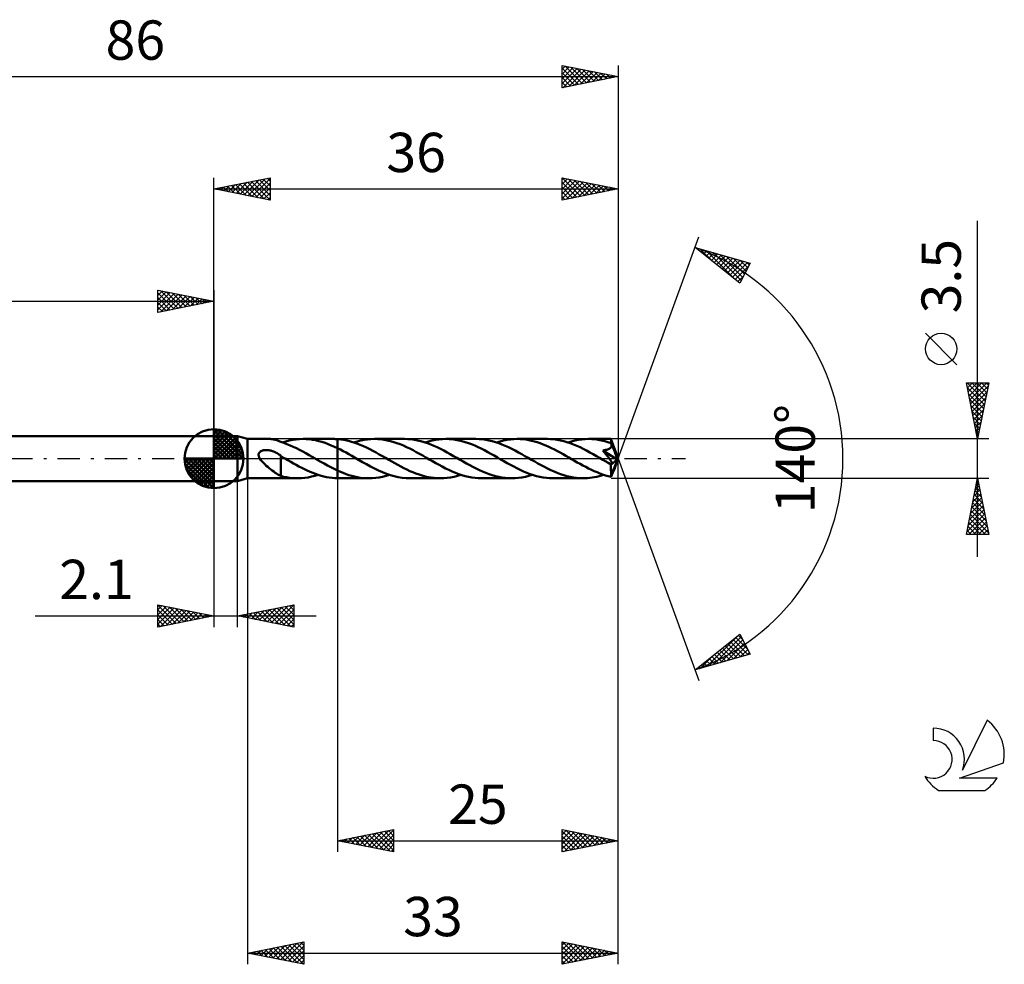
# Model space of a CAD drawing. Units: millimetres. Extents: x -17 to 120, y -45 to 39.
# Drawn here: x 33 to 120, y -45 to 39 of the extents above; entities that cross this region are included whole.
import ezdxf
from ezdxf.enums import TextEntityAlignment as Align

# ---------------------------------------------------------------- set-up
doc = ezdxf.new("R2010")
doc.units = ezdxf.units.MM
doc.header["$LTSCALE"] = 4.95
doc.linetypes.add('LONGDASH_DASH', pattern=[0.85, 0.4, -0.2, 0.05, -0.2])
for name, color, linetype in [('1', 4, 'CONTINUOUS'), ('2', 7, 'CONTINUOUS'), ('4', 2, 'LONGDASH_DASH'), ('CUT', 1, 'CONTINUOUS'), ('NOCUT', 7, 'CONTINUOUS'), ('SK1', 4, 'CONTINUOUS'), ('SK2', 7, 'CONTINUOUS'), ('SK4', 2, 'LONGDASH_DASH'), ('SK6', 5, 'CONTINUOUS')]:
    doc.layers.add(name, color=color, linetype=linetype)
doc.styles.get("Standard").update_dxf_attribs({"font": 'Monospac821 BT'})

msp = doc.modelspace()

# ---------------------------------------------------------------- linework, layer by layer
at = {"layer": '1', "color": 4, "linetype": 'CONTINUOUS', "lineweight": 50}
for p, q in [((50, 2), (52.1, 2)), ((50, -2), (50, 2)), ((53, 1.75), (52.1, 2)), ((52.1, -2), (52.1, 2)), ((53, 1.75), (54.948, 1.75)), ((53, -1.75), (53, 1.75)), ((55.021, 1.749), (54.948, 1.75)), ((55.095, 1.744), (55.021, 1.749)), ((55.169, 1.738), (55.095, 1.744)), ((55.242, 1.728), (55.169, 1.738)), ((55.315, 1.715), (55.242, 1.728)), ((55.388, 1.7), (55.315, 1.715)), ((55.461, 1.682), (55.388, 1.7)), ((55.532, 1.662), (55.461, 1.682)), ((55.602, 1.64), (55.532, 1.662)), ((55.67, 1.617), (55.602, 1.64)), ((55.738, 1.591), (55.67, 1.617)), ((55.805, 1.565), (55.738, 1.591)), ((55.872, 1.537), (55.805, 1.565)), ((55.939, 1.508), (55.872, 1.537)), ((55.939, 1.489), (55.939, 1.508)), ((56.218, 1.397), (55.939, 1.489)), ((56.096, 1.439), (56.4, 1.533)), ((56.497, 1.294), (56.218, 1.397)), ((56.4, 1.533), (56.705, 1.61)), ((56.778, 1.179), (56.497, 1.294)), ((56.705, 1.61), (57.014, 1.671)), ((57.06, 1.055), (56.778, 1.179)), ((57.014, 1.671), (57.322, 1.715)), ((57.341, 0.922), (57.06, 1.055)), ((57.322, 1.715), (57.629, 1.741)), ((57.621, 0.78), (57.341, 0.922)), ((57.629, 1.741), (57.937, 1.75)), ((57.93, 1.75), (60.614, 1.75)), ((58.216, 1.742), (57.937, 1.75)), ((58.494, 1.72), (58.216, 1.742)), ((58.772, 1.683), (58.494, 1.72)), ((59.051, 1.632), (58.772, 1.683)), ((59.33, 1.567), (59.051, 1.632)), ((59.608, 1.489), (59.33, 1.567)), ((59.887, 1.399), (59.608, 1.489)), ((60.166, 1.296), (59.887, 1.399)), ((60.444, 1.183), (60.166, 1.296)), ((60.722, 1.061), (60.444, 1.183)), ((60.671, 1.75), (60.605, 1.75)), ((60.736, 1.749), (60.671, 1.75)), ((60.999, 0.929), (60.722, 1.061)), ((60.802, 1.747), (60.736, 1.749)), ((60.868, 1.744), (60.802, 1.747)), ((60.933, 1.74), (60.868, 1.744)), ((60.999, 1.736), (60.933, 1.74)), ((60.999, 1.736), (60.999, 1.736)), ((60.999, 1.736), (61, 1.736)), ((60.999, 0.929), (60.999, 1.736)), ((60.999, 0.929), (60.999, 0.929)), ((61, 0.929), (60.999, 0.929)), ((60.999, 0.929), (60.999, 0.929)), ((61.288, 1.708), (61, 1.737)), ((61, -1.75), (61, 1.737)), ((61, 1.736), (61, 1.736)), ((61.253, 0.803), (61, 0.929)), ((61, 0.929), (61, 0.929)), ((61, 0.929), (61, 0.929)), ((61, 0.929), (61, 0.929)), ((61.577, 1.664), (61.288, 1.708)), ((61.864, 1.604), (61.577, 1.664)), ((62.153, 1.53), (61.864, 1.604)), ((62.442, 1.443), (62.153, 1.53)), ((62.73, 1.342), (62.442, 1.443)), ((62.451, 1.44), (62.758, 1.533)), ((63.017, 1.23), (62.73, 1.342)), ((62.758, 1.533), (63.065, 1.611)), ((63.304, 1.107), (63.017, 1.23)), ((63.065, 1.611), (63.372, 1.672)), ((63.586, 0.977), (63.304, 1.107)), ((63.372, 1.672), (63.677, 1.715)), ((63.866, 0.838), (63.586, 0.977)), ((63.677, 1.715), (63.982, 1.742)), ((63.982, 1.742), (64.289, 1.751)), ((64.576, 1.743), (64.289, 1.751)), ((66.971, 1.751), (64.289, 1.751)), ((64.861, 1.72), (64.576, 1.743)), ((65.148, 1.681), (64.861, 1.72)), ((65.435, 1.628), (65.148, 1.681)), ((65.721, 1.56), (65.435, 1.628)), ((66.007, 1.478), (65.721, 1.56)), ((66.294, 1.382), (66.007, 1.478)), ((66.581, 1.275), (66.294, 1.382)), ((66.868, 1.156), (66.581, 1.275)), ((67.154, 1.027), (66.868, 1.156)), ((67.262, 1.743), (66.971, 1.751)), ((67.441, 0.888), (67.154, 1.027)), ((67.555, 1.719), (67.262, 1.743)), ((67.729, 0.742), (67.441, 0.888)), ((67.846, 1.678), (67.555, 1.719)), ((68.137, 1.623), (67.846, 1.678)), ((68.428, 1.553), (68.137, 1.623)), ((68.719, 1.469), (68.428, 1.553)), ((69.007, 1.371), (68.719, 1.469)), ((68.809, 1.44), (69.116, 1.533)), ((69.296, 1.262), (69.007, 1.371)), ((69.116, 1.533), (69.423, 1.61)), ((69.587, 1.14), (69.296, 1.262)), ((69.423, 1.61), (69.73, 1.671)), ((69.879, 1.007), (69.587, 1.14)), ((69.73, 1.671), (70.036, 1.715)), ((70.17, 0.865), (69.879, 1.007)), ((70.036, 1.715), (70.34, 1.742)), ((70.34, 1.742), (70.647, 1.751)), ((70.934, 1.743), (70.647, 1.751)), ((73.328, 1.75), (70.647, 1.751)), ((71.221, 1.719), (70.934, 1.743)), ((71.508, 1.68), (71.221, 1.719)), ((71.796, 1.627), (71.508, 1.68)), ((72.082, 1.559), (71.796, 1.627)), ((72.366, 1.477), (72.082, 1.559)), ((72.652, 1.382), (72.366, 1.477)), ((72.94, 1.275), (72.652, 1.382)), ((73.225, 1.156), (72.94, 1.275)), ((73.51, 1.027), (73.225, 1.156)), ((73.616, 1.743), (73.328, 1.75)), ((73.798, 0.889), (73.51, 1.027)), ((73.905, 1.719), (73.616, 1.743)), ((74.086, 0.743), (73.798, 0.889)), ((74.195, 1.68), (73.905, 1.719)), ((74.484, 1.625), (74.195, 1.68)), ((74.773, 1.556), (74.484, 1.625)), ((75.064, 1.472), (74.773, 1.556)), ((75.355, 1.375), (75.064, 1.472)), ((75.167, 1.439), (75.473, 1.533)), ((75.645, 1.265), (75.355, 1.375)), ((75.473, 1.533), (75.781, 1.61)), ((75.937, 1.143), (75.645, 1.265)), ((75.781, 1.61), (76.088, 1.671)), ((76.229, 1.01), (75.937, 1.143)), ((76.088, 1.671), (76.393, 1.715)), ((76.521, 0.868), (76.229, 1.01)), ((76.393, 1.715), (76.698, 1.741)), ((76.698, 1.741), (77.005, 1.75)), ((77.261, 1.744), (77.005, 1.75)), ((79.686, 1.75), (77.005, 1.75)), ((77.516, 1.725), (77.261, 1.744)), ((77.772, 1.695), (77.516, 1.725)), ((78.028, 1.652), (77.772, 1.695)), ((78.284, 1.597), (78.028, 1.652)), ((78.537, 1.532), (78.284, 1.597)), ((78.791, 1.455), (78.537, 1.532)), ((79.046, 1.369), (78.791, 1.455)), ((79.302, 1.273), (79.046, 1.369)), ((79.557, 1.167), (79.302, 1.273)), ((79.812, 1.053), (79.557, 1.167)), ((79.977, 1.742), (79.686, 1.75)), ((80.068, 0.932), (79.812, 1.053)), ((80.268, 1.718), (79.977, 1.742)), ((80.323, 0.805), (80.068, 0.932)), ((80.557, 1.679), (80.268, 1.718)), ((80.846, 1.624), (80.557, 1.679)), ((81.138, 1.554), (80.846, 1.624)), ((81.431, 1.469), (81.138, 1.554)), ((81.722, 1.371), (81.431, 1.469)), ((81.524, 1.439), (81.829, 1.532)), ((82.014, 1.26), (81.722, 1.371)), ((81.829, 1.532), (82.134, 1.609)), ((82.306, 1.138), (82.014, 1.26)), ((82.134, 1.609), (82.441, 1.67)), ((82.594, 1.007), (82.306, 1.138)), ((82.441, 1.67), (82.747, 1.714)), ((82.882, 0.866), (82.594, 1.007)), ((82.747, 1.714), (83.054, 1.741)), ((83.054, 1.741), (83.363, 1.75)), ((83.648, 1.742), (83.363, 1.75)), ((85.347, 1.75), (83.363, 1.75)), ((83.933, 1.719), (83.648, 1.742)), ((84.22, 1.681), (83.933, 1.719)), ((84.506, 1.627), (84.22, 1.681)), ((84.792, 1.559), (84.506, 1.627)), ((85.077, 1.478), (84.792, 1.559)), ((85.363, 1.383), (85.077, 1.478)), ((85.177, 0.872), (85.223, 0.898)), ((85.223, 0.898), (85.264, 0.927)), ((85.264, 0.927), (85.298, 0.955)), ((85.298, 0.955), (85.325, 0.982)), ((85.325, 0.982), (85.346, 1.008)), ((85.346, 1.008), (85.362, 1.033)), ((85.348, 1.75), (85.347, 1.75)), ((85.347, 1.75), (85.347, 1.75)), ((85.348, 1.749), (85.348, 1.75)), ((85.349, 1.748), (85.348, 1.749)), ((85.348, 1.749), (85.348, 1.749)), ((85.348, 1.749), (85.348, 1.749)), ((85.35, 1.742), (85.349, 1.748)), ((86, 0), (85.349, 1.748)), ((85.352, 1.731), (85.35, 1.742)), ((85.353, 1.717), (85.352, 1.731)), ((85.355, 1.698), (85.353, 1.717)), ((85.357, 1.676), (85.355, 1.698)), ((85.358, 1.65), (85.357, 1.676)), ((85.36, 1.62), (85.358, 1.65)), ((85.361, 1.587), (85.36, 1.62)), ((85.363, 1.551), (85.361, 1.587)), ((85.362, 1.033), (85.376, 1.059)), ((86, 0), (85.363, 1.551)), ((85.363, 1.383), (85.363, 1.551)), ((85.365, 1.378), (85.363, 1.383)), ((85.368, 1.372), (85.365, 1.378)), ((85.37, 1.366), (85.368, 1.372)), ((85.372, 1.361), (85.37, 1.366)), ((85.375, 1.355), (85.372, 1.361)), ((85.377, 1.349), (85.375, 1.355)), ((85.376, 1.059), (85.386, 1.086)), ((85.379, 1.343), (85.377, 1.349)), ((85.388, 1.315), (85.379, 1.343)), ((85.527, 0.988), (85.379, 1.343)), ((85.386, 1.086), (85.395, 1.113)), ((85.395, 1.286), (85.388, 1.315)), ((85.4, 1.257), (85.395, 1.286)), ((85.395, 1.113), (85.4, 1.142)), ((85.403, 1.228), (85.4, 1.257)), ((85.4, 1.142), (85.404, 1.17)), ((85.404, 1.199), (85.403, 1.228)), ((85.404, 1.17), (85.404, 1.199)), ((85.62, 0.763), (85.527, 0.988)), ((53.972, 0.357), (53.978, 0.409)), ((53.973, 0.304), (53.972, 0.357)), ((53.981, 0.251), (53.973, 0.304)), ((53.978, 0.409), (53.992, 0.46)), ((53.995, 0.199), (53.981, 0.251)), ((53.992, 0.46), (54.014, 0.507)), ((54.013, 0.147), (53.995, 0.199)), ((54.036, 0.097), (54.013, 0.147)), ((54.014, 0.507), (54.043, 0.55)), ((54.061, 0.047), (54.036, 0.097)), ((54.043, 0.55), (54.078, 0.589)), ((54.089, 0), (54.061, 0.047)), ((54.078, 0.589), (54.118, 0.623)), ((54.174, -0.124), (54.089, 0)), ((54.118, 0.623), (54.162, 0.653)), ((54.162, 0.653), (54.209, 0.678)), ((54.209, 0.678), (54.259, 0.7)), ((54.259, 0.7), (54.31, 0.718)), ((54.31, 0.718), (54.364, 0.732)), ((54.364, 0.732), (54.42, 0.745)), ((54.42, 0.745), (54.481, 0.754)), ((54.481, 0.754), (54.544, 0.76)), ((54.544, 0.76), (54.609, 0.763)), ((54.609, 0.763), (54.678, 0.763)), ((54.749, 0.76), (54.678, 0.763)), ((54.822, 0.753), (54.749, 0.76)), ((54.897, 0.743), (54.822, 0.753)), ((54.975, 0.729), (54.897, 0.743)), ((55.054, 0.711), (54.975, 0.729)), ((55.135, 0.689), (55.054, 0.711)), ((55.217, 0.663), (55.135, 0.689)), ((55.299, 0.633), (55.217, 0.663)), ((55.381, 0.6), (55.299, 0.633)), ((55.462, 0.563), (55.381, 0.6)), ((55.542, 0.523), (55.462, 0.563)), ((55.623, 0.479), (55.542, 0.523)), ((55.702, 0.433), (55.623, 0.479)), ((55.782, 0.382), (55.702, 0.433)), ((55.862, 0.329), (55.782, 0.382)), ((55.941, 0.272), (55.862, 0.329)), ((55.941, -0.492), (55.941, 0.272)), ((55.979, 0.21), (55.941, 0.232)), ((56.016, 0.189), (55.979, 0.21)), ((56.054, 0.167), (56.016, 0.189)), ((56.091, 0.145), (56.054, 0.167)), ((56.129, 0.123), (56.091, 0.145)), ((56.166, 0.102), (56.129, 0.123)), ((56.195, 0.085), (56.166, 0.102)), ((56.224, 0.068), (56.195, 0.085)), ((56.254, 0.051), (56.224, 0.068)), ((56.283, 0.034), (56.254, 0.051)), ((56.312, 0.017), (56.283, 0.034)), ((56.341, 0), (56.312, 0.017)), ((56.584, -0.142), (56.341, 0)), ((57.902, 0.632), (57.621, 0.78)), ((58.183, 0.479), (57.902, 0.632)), ((58.463, 0.322), (58.183, 0.479)), ((58.743, 0.161), (58.463, 0.322)), ((59.024, 0), (58.743, 0.161)), ((59.054, -0.017), (59.024, 0)), ((61.506, 0.671), (61.253, 0.803)), ((61.758, 0.534), (61.506, 0.671)), ((62.01, 0.394), (61.758, 0.534)), ((62.264, 0.251), (62.01, 0.394)), ((62.519, 0.104), (62.264, 0.251)), ((62.874, -0.101), (62.519, 0.104)), ((64.148, 0.692), (63.866, 0.838)), ((64.432, 0.539), (64.148, 0.692)), ((64.713, 0.382), (64.432, 0.539)), ((64.995, 0.222), (64.713, 0.382)), ((65.279, 0.059), (64.995, 0.222)), ((65.563, -0.104), (65.279, 0.059)), ((68.016, 0.589), (67.729, 0.742)), ((68.302, 0.431), (68.016, 0.589)), ((68.59, 0.269), (68.302, 0.431)), ((68.877, 0.104), (68.59, 0.269)), ((69.168, -0.064), (68.877, 0.104)), ((70.461, 0.715), (70.17, 0.865)), ((70.754, 0.559), (70.461, 0.715)), ((71.046, 0.396), (70.754, 0.559)), ((71.338, 0.23), (71.046, 0.396)), ((71.63, 0.063), (71.338, 0.23)), ((71.919, -0.103), (71.63, 0.063)), ((74.373, 0.589), (74.086, 0.743)), ((74.661, 0.43), (74.373, 0.589)), ((74.949, 0.268), (74.661, 0.43)), ((75.236, 0.103), (74.949, 0.268)), ((75.525, -0.064), (75.236, 0.103)), ((76.814, 0.718), (76.521, 0.868)), ((77.107, 0.561), (76.814, 0.718)), ((77.399, 0.399), (77.107, 0.561)), ((77.69, 0.233), (77.399, 0.399)), ((77.983, 0.066), (77.69, 0.233)), ((78.277, -0.103), (77.983, 0.066)), ((80.577, 0.672), (80.323, 0.805)), ((80.832, 0.533), (80.577, 0.672)), ((81.087, 0.392), (80.832, 0.533)), ((81.341, 0.248), (81.087, 0.392)), ((81.594, 0.103), (81.341, 0.248)), ((81.845, -0.042), (81.594, 0.103)), ((83.173, 0.717), (82.882, 0.866)), ((83.465, 0.561), (83.173, 0.717)), ((83.757, 0.399), (83.465, 0.561)), ((84.049, 0.233), (83.757, 0.399)), ((84.342, 0.065), (84.049, 0.233)), ((84.634, -0.103), (84.342, 0.065)), ((84.628, 0.729), (84.69, 0.737)), ((84.661, 0.691), (84.628, 0.729)), ((85.912, -0.074), (84.628, 0.729)), ((84.692, 0.653), (84.661, 0.691)), ((84.69, 0.737), (84.751, 0.747)), ((84.724, 0.615), (84.692, 0.653)), ((84.755, 0.578), (84.724, 0.615)), ((84.751, 0.747), (84.81, 0.757)), ((84.785, 0.541), (84.755, 0.578)), ((84.816, 0.504), (84.785, 0.541)), ((84.81, 0.757), (84.867, 0.769)), ((84.846, 0.467), (84.816, 0.504)), ((84.876, 0.43), (84.846, 0.467)), ((84.867, 0.769), (84.922, 0.782)), ((84.906, 0.393), (84.876, 0.43)), ((84.936, 0.357), (84.906, 0.393)), ((84.922, 0.782), (84.976, 0.796)), ((84.965, 0.321), (84.936, 0.357)), ((84.993, 0.285), (84.965, 0.321)), ((84.976, 0.796), (85.027, 0.811)), ((85.021, 0.25), (84.993, 0.285)), ((85.049, 0.216), (85.021, 0.25)), ((85.027, 0.811), (85.078, 0.829)), ((85.076, 0.181), (85.049, 0.216)), ((85.102, 0.148), (85.076, 0.181)), ((85.078, 0.829), (85.129, 0.849)), ((85.127, 0.115), (85.102, 0.148)), ((85.152, 0.083), (85.127, 0.115)), ((85.129, 0.849), (85.177, 0.872)), ((85.175, 0.051), (85.152, 0.083)), ((85.198, 0.021), (85.175, 0.051)), ((85.22, -0.009), (85.198, 0.021)), ((85.363, -1.477), (86, 0)), ((85.684, 0.606), (85.62, 0.763)), ((85.731, 0.491), (85.684, 0.606)), ((85.766, 0.402), (85.731, 0.491)), ((85.793, 0.331), (85.766, 0.402)), ((85.815, 0.274), (85.793, 0.331)), ((85.805, 0.273), (85.815, 0.274)), ((85.839, 0.187), (85.805, 0.273)), ((86, 0), (85.805, 0.273)), ((86, 0), (85.815, 0.274)), ((85.815, -0.507), (86, 0)), ((85.862, 0.122), (85.839, 0.187)), ((85.879, 0.07), (85.862, 0.122)), ((85.892, 0.027), (85.879, 0.07)), ((85.901, -0.01), (85.892, 0.027)), ((54.278, -0.251), (54.174, -0.124)), ((54.397, -0.379), (54.278, -0.251)), ((54.525, -0.505), (54.397, -0.379)), ((54.656, -0.626), (54.525, -0.505)), ((54.788, -0.741), (54.656, -0.626)), ((54.92, -0.852), (54.788, -0.741)), ((55.053, -0.959), (54.92, -0.852)), ((55.94, -0.491), (55.939, -0.491)), ((55.939, -1.54), (55.939, -0.491)), ((55.94, -0.491), (55.94, -0.491)), ((55.94, -0.492), (55.94, -0.491)), ((55.941, -0.492), (55.94, -0.492)), ((55.941, -0.492), (55.941, -0.492)), ((55.941, -0.492), (55.941, -0.492)), ((56.83, -0.282), (56.584, -0.142)), ((57.077, -0.42), (56.83, -0.282)), ((57.323, -0.556), (57.077, -0.42)), ((57.569, -0.689), (57.323, -0.556)), ((57.815, -0.817), (57.569, -0.689)), ((58.062, -0.94), (57.815, -0.817)), ((59.083, -0.034), (59.054, -0.017)), ((59.112, -0.05), (59.083, -0.034)), ((59.142, -0.067), (59.112, -0.05)), ((59.171, -0.084), (59.142, -0.067)), ((59.2, -0.101), (59.171, -0.084)), ((59.501, -0.274), (59.2, -0.101)), ((59.802, -0.444), (59.501, -0.274)), ((60.103, -0.609), (59.802, -0.444)), ((60.402, -0.767), (60.103, -0.609)), ((60.7, -0.918), (60.402, -0.767)), ((63.23, -0.305), (62.874, -0.101)), ((63.584, -0.503), (63.23, -0.305)), ((63.938, -0.695), (63.584, -0.503)), ((64.293, -0.877), (63.938, -0.695)), ((65.832, -0.259), (65.563, -0.104)), ((66.1, -0.411), (65.832, -0.259)), ((66.371, -0.56), (66.1, -0.411)), ((66.641, -0.705), (66.371, -0.56)), ((66.91, -0.845), (66.641, -0.705)), ((67.178, -0.977), (66.91, -0.845)), ((69.459, -0.231), (69.168, -0.064)), ((69.751, -0.396), (69.459, -0.231)), ((70.042, -0.558), (69.751, -0.396)), ((70.332, -0.714), (70.042, -0.558)), ((70.624, -0.864), (70.332, -0.714)), ((70.916, -1.006), (70.624, -0.864)), ((72.203, -0.267), (71.919, -0.103)), ((72.488, -0.428), (72.203, -0.267)), ((72.775, -0.585), (72.488, -0.428)), ((73.062, -0.739), (72.775, -0.585)), ((73.348, -0.885), (73.062, -0.739)), ((75.815, -0.23), (75.525, -0.064)), ((76.107, -0.395), (75.815, -0.23)), ((76.397, -0.556), (76.107, -0.395)), ((76.687, -0.712), (76.397, -0.556)), ((76.979, -0.862), (76.687, -0.712)), ((77.271, -1.004), (76.979, -0.862)), ((78.563, -0.268), (78.277, -0.103)), ((78.851, -0.43), (78.563, -0.268)), ((79.139, -0.589), (78.851, -0.43)), ((79.425, -0.741), (79.139, -0.589)), ((79.711, -0.888), (79.425, -0.741)), ((82.097, -0.187), (81.845, -0.042)), ((82.349, -0.33), (82.097, -0.187)), ((82.6, -0.471), (82.349, -0.33)), ((82.85, -0.609), (82.6, -0.471)), ((83.102, -0.742), (82.85, -0.609)), ((83.354, -0.871), (83.102, -0.742)), ((83.605, -0.993), (83.354, -0.871)), ((84.703, -0.143), (84.634, -0.103)), ((84.773, -0.183), (84.703, -0.143)), ((84.842, -0.223), (84.773, -0.183)), ((84.912, -0.263), (84.842, -0.223)), ((84.981, -0.302), (84.912, -0.263)), ((85.051, -0.342), (84.981, -0.302)), ((85.119, -0.376), (85.051, -0.342)), ((85.188, -0.407), (85.119, -0.376)), ((85.255, -0.433), (85.188, -0.407)), ((85.242, -0.039), (85.22, -0.009)), ((85.263, -0.069), (85.242, -0.039)), ((85.308, -0.448), (85.255, -0.433)), ((85.284, -0.099), (85.263, -0.069)), ((85.304, -0.129), (85.284, -0.099)), ((85.324, -0.158), (85.304, -0.129)), ((85.345, -0.456), (85.308, -0.448)), ((85.342, -0.187), (85.324, -0.158)), ((85.341, -0.548), (85.912, -0.074)), ((85.343, -0.65), (85.341, -0.548)), ((85.36, -0.215), (85.342, -0.187)), ((85.345, -0.75), (85.343, -0.65)), ((85.37, -0.458), (85.345, -0.456)), ((85.346, -0.848), (85.345, -0.75)), ((85.348, -0.943), (85.346, -0.848)), ((85.376, -0.243), (85.36, -0.215)), ((85.37, -0.458), (85.391, -0.457)), ((85.39, -0.269), (85.376, -0.243)), ((85.403, -0.295), (85.39, -0.269)), ((85.391, -0.457), (85.41, -0.451)), ((85.415, -0.32), (85.403, -0.295)), ((85.41, -0.451), (85.424, -0.442)), ((85.425, -0.345), (85.415, -0.32)), ((85.424, -0.442), (85.433, -0.429)), ((85.432, -0.369), (85.425, -0.345)), ((85.437, -0.391), (85.432, -0.369)), ((85.433, -0.429), (85.437, -0.412)), ((85.437, -0.412), (85.437, -0.391)), ((85.62, -0.998), (85.684, -0.841)), ((85.684, -0.841), (85.731, -0.726)), ((85.731, -0.726), (85.766, -0.636)), ((85.766, -0.636), (85.793, -0.565)), ((85.793, -0.565), (85.815, -0.507)), ((85.907, -0.043), (85.901, -0.01)), ((85.912, -0.074), (85.907, -0.043)), ((52.1, -2), (53, -1.75)), ((53, -1.75), (57.435, -1.75)), ((55.185, -1.062), (55.053, -0.959)), ((55.317, -1.159), (55.185, -1.062)), ((55.448, -1.25), (55.317, -1.159)), ((55.575, -1.332), (55.448, -1.25)), ((55.698, -1.404), (55.575, -1.332)), ((55.819, -1.468), (55.698, -1.404)), ((55.939, -1.523), (55.819, -1.468)), ((56.199, -1.607), (55.939, -1.54)), ((56.458, -1.661), (56.199, -1.607)), ((56.719, -1.702), (56.458, -1.661)), ((56.982, -1.731), (56.719, -1.702)), ((57.244, -1.747), (56.982, -1.731)), ((57.504, -1.75), (57.244, -1.747)), ((57.504, -1.75), (57.799, -1.737)), ((57.799, -1.737), (58.094, -1.709)), ((58.308, -1.056), (58.062, -0.94)), ((58.094, -1.709), (58.388, -1.664)), ((58.554, -1.166), (58.308, -1.056)), ((58.388, -1.664), (58.682, -1.604)), ((58.8, -1.268), (58.554, -1.166)), ((58.682, -1.604), (58.977, -1.529)), ((59.046, -1.361), (58.8, -1.268)), ((58.977, -1.529), (59.273, -1.439)), ((59.291, -1.445), (59.046, -1.361)), ((59.535, -1.52), (59.291, -1.445)), ((59.778, -1.585), (59.535, -1.52)), ((60.022, -1.639), (59.778, -1.585)), ((60.268, -1.683), (60.022, -1.639)), ((60.512, -1.716), (60.268, -1.683)), ((60.755, -1.738), (60.512, -1.716)), ((60.999, -1.06), (60.7, -0.918)), ((60.999, -1.749), (60.755, -1.738)), ((61, -1.06), (60.999, -1.06)), ((60.999, -1.06), (60.999, -1.06)), ((60.999, -1.749), (60.999, -1.06)), ((61, -1.749), (60.999, -1.749)), ((60.999, -1.749), (60.999, -1.749)), ((60.999, -1.749), (60.999, -1.749)), ((61, -1.061), (61, -1.06)), ((61, -1.061), (61, -1.061)), ((61.254, -1.174), (61, -1.061)), ((61, -1.749), (61, -1.749)), ((61, -1.749), (61, -1.749)), ((61, -1.749), (61, -1.749)), ((61.016, -1.75), (61, -1.75)), ((61.031, -1.75), (61.016, -1.75)), ((61.047, -1.751), (61.031, -1.75)), ((61.063, -1.751), (61.047, -1.751)), ((61.078, -1.751), (61.063, -1.751)), ((61.094, -1.751), (61.078, -1.751)), ((61.109, -1.751), (61.094, -1.751)), ((61.109, -1.751), (63.792, -1.751)), ((61.508, -1.278), (61.254, -1.174)), ((61.761, -1.374), (61.508, -1.278)), ((62.016, -1.46), (61.761, -1.374)), ((62.27, -1.535), (62.016, -1.46)), ((62.525, -1.6), (62.27, -1.535)), ((62.778, -1.654), (62.525, -1.6)), ((63.031, -1.696), (62.778, -1.654)), ((63.285, -1.727), (63.031, -1.696)), ((63.539, -1.745), (63.285, -1.727)), ((63.792, -1.751), (63.539, -1.745)), ((63.792, -1.751), (64.097, -1.742)), ((64.097, -1.742), (64.403, -1.716)), ((64.647, -1.048), (64.293, -0.877)), ((64.403, -1.716), (64.71, -1.671)), ((65, -1.204), (64.647, -1.048)), ((64.71, -1.671), (65.016, -1.61)), ((65.354, -1.343), (65, -1.204)), ((65.016, -1.61), (65.323, -1.533)), ((65.323, -1.533), (65.63, -1.44)), ((65.707, -1.464), (65.354, -1.343)), ((66.059, -1.566), (65.707, -1.464)), ((66.412, -1.646), (66.059, -1.566)), ((66.764, -1.704), (66.412, -1.646)), ((67.116, -1.739), (66.764, -1.704)), ((67.468, -1.751), (67.116, -1.739)), ((67.448, -1.102), (67.178, -0.977)), ((67.718, -1.218), (67.448, -1.102)), ((67.468, -1.751), (70.149, -1.751)), ((67.988, -1.325), (67.718, -1.218)), ((68.257, -1.422), (67.988, -1.325)), ((68.528, -1.507), (68.257, -1.422)), ((68.798, -1.58), (68.528, -1.507)), ((69.068, -1.641), (68.798, -1.58)), ((69.338, -1.689), (69.068, -1.641)), ((69.609, -1.723), (69.338, -1.689)), ((69.879, -1.744), (69.609, -1.723)), ((70.149, -1.751), (69.879, -1.744)), ((70.149, -1.751), (70.455, -1.742)), ((70.455, -1.742), (70.762, -1.715)), ((70.762, -1.715), (71.068, -1.671)), ((71.206, -1.139), (70.916, -1.006)), ((71.068, -1.671), (71.374, -1.61)), ((71.497, -1.261), (71.206, -1.139)), ((71.374, -1.61), (71.681, -1.533)), ((71.789, -1.371), (71.497, -1.261)), ((71.681, -1.533), (71.988, -1.439)), ((72.08, -1.469), (71.789, -1.371)), ((72.371, -1.553), (72.08, -1.469)), ((72.662, -1.624), (72.371, -1.553)), ((72.954, -1.679), (72.662, -1.624)), ((73.244, -1.719), (72.954, -1.679)), ((73.534, -1.742), (73.244, -1.719)), ((73.636, -1.024), (73.348, -0.885)), ((73.826, -1.75), (73.534, -1.742)), ((73.924, -1.154), (73.636, -1.024)), ((73.826, -1.75), (76.507, -1.75)), ((74.211, -1.273), (73.924, -1.154)), ((74.497, -1.381), (74.211, -1.273)), ((74.785, -1.476), (74.497, -1.381)), ((75.073, -1.558), (74.785, -1.476)), ((75.359, -1.627), (75.073, -1.558)), ((75.645, -1.68), (75.359, -1.627)), ((75.933, -1.719), (75.645, -1.68)), ((76.22, -1.743), (75.933, -1.719)), ((76.507, -1.75), (76.22, -1.743)), ((76.507, -1.75), (76.813, -1.741)), ((76.813, -1.741), (77.12, -1.715)), ((77.12, -1.715), (77.426, -1.671)), ((77.563, -1.138), (77.271, -1.004)), ((77.426, -1.671), (77.731, -1.61)), ((77.855, -1.261), (77.563, -1.138)), ((77.731, -1.61), (78.039, -1.532)), ((78.148, -1.371), (77.855, -1.261)), ((78.039, -1.532), (78.346, -1.439)), ((78.438, -1.469), (78.148, -1.371)), ((78.727, -1.553), (78.438, -1.469)), ((79.019, -1.623), (78.727, -1.553)), ((79.311, -1.678), (79.019, -1.623)), ((79.6, -1.718), (79.311, -1.678)), ((79.89, -1.742), (79.6, -1.718)), ((79.998, -1.026), (79.711, -0.888)), ((80.184, -1.75), (79.89, -1.742)), ((80.285, -1.155), (79.998, -1.026)), ((80.184, -1.75), (82.864, -1.75)), ((80.571, -1.274), (80.285, -1.155)), ((80.858, -1.381), (80.571, -1.274)), ((81.145, -1.477), (80.858, -1.381)), ((81.432, -1.558), (81.145, -1.477)), ((81.718, -1.627), (81.432, -1.558)), ((82.004, -1.68), (81.718, -1.627)), ((82.291, -1.719), (82.004, -1.68)), ((82.578, -1.742), (82.291, -1.719)), ((82.864, -1.75), (82.578, -1.742)), ((82.864, -1.75), (83.068, -1.746)), ((83.068, -1.746), (83.272, -1.734)), ((83.272, -1.734), (83.477, -1.715)), ((83.477, -1.715), (83.68, -1.687)), ((83.856, -1.109), (83.605, -0.993)), ((83.68, -1.687), (83.884, -1.652)), ((84.107, -1.217), (83.856, -1.109)), ((83.884, -1.652), (84.089, -1.61)), ((84.089, -1.61), (84.295, -1.56)), ((84.359, -1.317), (84.107, -1.217)), ((84.295, -1.56), (84.499, -1.503)), ((84.61, -1.408), (84.359, -1.317)), ((84.499, -1.503), (84.703, -1.439)), ((84.861, -1.489), (84.61, -1.408)), ((85.112, -1.56), (84.861, -1.489)), ((85.363, -1.62), (85.112, -1.56)), ((85.35, -1.034), (85.348, -0.943)), ((85.353, -1.121), (85.35, -1.034)), ((85.355, -1.204), (85.353, -1.121)), ((85.357, -1.281), (85.355, -1.204)), ((85.359, -1.353), (85.357, -1.281)), ((85.361, -1.418), (85.359, -1.353)), ((85.363, -1.477), (85.361, -1.418)), ((85.363, -1.62), (85.363, -1.477)), ((85.363, -1.62), (85.365, -1.614)), ((85.365, -1.614), (85.368, -1.609)), ((85.368, -1.609), (85.37, -1.603)), ((85.37, -1.603), (85.372, -1.598)), ((85.372, -1.598), (85.375, -1.592)), ((85.375, -1.592), (85.377, -1.587)), ((85.377, -1.587), (85.379, -1.581)), ((85.379, -1.581), (85.527, -1.225)), ((85.527, -1.225), (85.62, -0.998)), ((50, -2), (52.1, -2))]:
    msp.add_line(p, q, dxfattribs=at)
msp.add_ellipse((86, 0), major_axis=(-2.473, 1.609), ratio=0.278612, start_param=1.362821, end_param=1.484858, dxfattribs=at)
at = {"layer": '2', "color": 7, "linetype": 'CONTINUOUS', "lineweight": 25}
for p, q in [((50, 2), (50, 25)), ((50, 24), (55, 25)), ((51.969, 23.606), (52.953, 24.591)), ((52.322, 23.536), (53.483, 24.697)), ((52.676, 23.465), (54.014, 24.803)), ((52.981, 24.596), (54.471, 23.106)), ((53.029, 23.394), (54.544, 24.909)), ((53.335, 24.667), (55, 23.001)), ((53.383, 23.323), (55, 24.94)), ((53.688, 24.738), (55, 23.426)), ((54.042, 24.808), (55, 23.85)), ((54.395, 24.879), (55, 24.274)), ((54.749, 24.95), (55, 24.698)), ((55, 25), (55, 23)), ((81, 23), (81, 25)), ((81, 25), (86, 24)), ((81, 24.836), (81.137, 24.973)), ((81, 24.412), (81.49, 24.902)), ((81, 23.987), (81.844, 24.831)), ((81, 23.563), (82.197, 24.761)), ((81, 23.139), (82.551, 24.69)), ((81, 24.579), (82.315, 23.263)), ((81.004, 24.999), (82.669, 23.334)), ((81.357, 23.071), (82.905, 24.619)), ((81.534, 24.893), (83.023, 23.405)), ((81.887, 23.177), (83.258, 24.548)), ((82.064, 24.787), (83.376, 23.475)), ((82.595, 24.681), (83.73, 23.546)), ((83.125, 24.575), (84.083, 23.617)), ((86, 25), (86, 0)), ((50, 24), (86, 24)), ((55, 23), (50, 24)), ((50.153, 24.031), (50.229, 23.954)), ((50.201, 23.96), (50.302, 24.06)), ((50.506, 24.101), (50.759, 23.848)), ((50.555, 23.889), (50.832, 24.166)), ((50.86, 24.172), (51.289, 23.742)), ((50.908, 23.818), (51.362, 24.272)), ((51.213, 24.243), (51.82, 23.636)), ((51.262, 23.748), (51.893, 24.379)), ((51.567, 24.313), (52.35, 23.53)), ((51.615, 23.677), (52.423, 24.485)), ((51.92, 24.384), (52.88, 23.424)), ((52.274, 24.455), (53.411, 23.318)), ((52.627, 24.525), (53.941, 23.212)), ((53.737, 23.253), (55, 24.516)), ((54.09, 23.182), (55, 24.092)), ((81, 24.154), (81.962, 23.192)), ((86, 24), (81, 23)), ((81, 23.73), (81.608, 23.122)), ((82.417, 23.283), (83.612, 24.478)), ((82.948, 23.39), (83.965, 24.407)), ((83.478, 23.496), (84.319, 24.336)), ((83.655, 24.469), (84.437, 23.687)), ((84.008, 23.602), (84.672, 24.266)), ((84.186, 24.363), (84.79, 23.758)), ((84.539, 23.708), (85.026, 24.195)), ((84.716, 24.257), (85.144, 23.829)), ((85.069, 23.814), (85.379, 24.124)), ((85.246, 24.151), (85.497, 23.899)), ((85.599, 23.92), (85.733, 24.053)), ((85.777, 24.045), (85.851, 23.97)), ((54.444, 23.111), (55, 23.668)), ((54.797, 23.041), (55, 23.243)), ((81, 23.306), (81.255, 23.051)), ((118, -8.75), (118, 21.175)), ((86, 0), (93.182, 19.734)), ((92.84, 18.794), (97.745, 17.399)), ((96.831, 15.62), (92.84, 18.794)), ((92.873, 18.768), (92.886, 18.781)), ((93.11, 18.58), (93.217, 18.687)), ((93.271, 18.671), (94.346, 17.597)), ((93.346, 18.392), (93.547, 18.593)), ((93.582, 18.204), (93.877, 18.499)), ((93.864, 18.503), (96.417, 15.95)), ((93.819, 18.016), (94.208, 18.405)), ((94.055, 17.828), (94.538, 18.311)), ((94.291, 17.64), (94.868, 18.217)), ((94.457, 18.334), (96.947, 15.844)), ((94.528, 17.452), (95.199, 18.123)), ((94.764, 17.264), (95.529, 18.029)), ((95, 17.076), (95.859, 17.936)), ((95.05, 18.166), (97.091, 16.125)), ((95.237, 16.888), (96.19, 17.842)), ((95.473, 16.701), (96.52, 17.748)), ((95.642, 17.997), (97.234, 16.405)), ((95.709, 16.513), (96.85, 17.654)), ((95.946, 16.325), (97.181, 17.56)), ((96.235, 17.829), (97.378, 16.685)), ((96.828, 17.66), (97.522, 16.966)), ((96.182, 16.137), (97.511, 17.466)), ((96.418, 15.949), (97.614, 17.145)), ((97.745, 17.399), (96.831, 15.62)), ((97.421, 17.492), (97.666, 17.246)), ((96.655, 15.761), (97.167, 16.273)), ((116.15, 8.362), (113.35, 11.162)), ((118, 1.75), (117, 6.75)), ((117, 6.75), (119, 6.75)), ((117.018, 6.66), (117.108, 6.75)), ((117.072, 6.75), (118.679, 5.143)), ((117.088, 6.31), (118.608, 4.79)), ((117.089, 6.306), (117.533, 6.75)), ((117.159, 5.953), (117.957, 6.75)), ((117.23, 5.599), (118.381, 6.75)), ((117.301, 5.245), (118.805, 6.75)), ((117.372, 4.892), (118.943, 6.463)), ((117.496, 6.75), (118.749, 5.497)), ((117.92, 6.75), (118.82, 5.85)), ((119, 6.75), (118, 1.75)), ((118.345, 6.75), (118.891, 6.204)), ((118.769, 6.75), (118.962, 6.558)), ((117.194, 5.779), (118.537, 4.436)), ((117.442, 4.538), (118.837, 5.933)), ((117.513, 4.185), (118.73, 5.402)), ((117.3, 5.249), (118.467, 4.083)), ((117.406, 4.719), (118.396, 3.729)), ((117.584, 3.831), (118.624, 4.872)), ((117.512, 4.188), (118.325, 3.376)), ((117.618, 3.658), (118.254, 3.022)), ((117.654, 3.478), (118.518, 4.342)), ((117.725, 3.124), (118.412, 3.811)), ((117.724, 3.128), (118.184, 2.668)), ((117.796, 2.771), (118.306, 3.281)), ((117.867, 2.417), (118.2, 2.751)), ((117.831, 2.597), (118.113, 2.315)), ((117.937, 2.064), (118.094, 2.22)), ((117.937, 2.067), (118.042, 1.961)), ((119, 1.75), (85.363, 1.75)), ((86, -35), (86, 0)), ((86, -45), (86, 0)), ((86, 0), (93.182, -19.734)), ((53, -1.75), (53, -45)), ((61, -1.75), (61, -35)), ((85.363, -1.75), (119, -1.75)), ((117, -6.75), (118, -1.75)), ((118, -1.75), (119, -6.75)), ((50, -2), (50, -15)), ((52.1, -15), (52.1, -2)), ((117.795, -2.775), (118.137, -2.433)), ((117.848, -2.511), (118.228, -2.892)), ((117.901, -2.245), (118.066, -2.08)), ((117.918, -2.158), (118.122, -2.361)), ((117.989, -1.804), (118.016, -1.831)), ((117.477, -4.366), (118.349, -3.494)), ((117.583, -3.836), (118.278, -3.141)), ((117.689, -3.305), (118.207, -2.787)), ((117.706, -3.218), (118.44, -3.952)), ((117.777, -2.865), (118.334, -3.422)), ((117.265, -5.427), (118.49, -4.201)), ((117.371, -4.896), (118.42, -3.848)), ((117.494, -4.279), (118.759, -5.543)), ((117.565, -3.925), (118.653, -5.013)), ((117.636, -3.572), (118.547, -4.483)), ((117.053, -6.487), (118.632, -4.908)), ((117.159, -5.957), (118.561, -4.555)), ((117.353, -4.986), (118.971, -6.604)), ((117.424, -4.632), (118.865, -6.074)), ((117.141, -6.047), (117.844, -6.75)), ((117.211, -5.693), (118.268, -6.75)), ((117.214, -6.75), (118.702, -5.262)), ((117.282, -5.34), (118.693, -6.75)), ((117.639, -6.75), (118.773, -5.615)), ((118.063, -6.75), (118.844, -5.969)), ((119, -6.75), (117, -6.75)), ((117.07, -6.4), (117.42, -6.75)), ((118.487, -6.75), (118.915, -6.323)), ((118.911, -6.75), (118.985, -6.676)), ((45, -15), (45, -13)), ((45, -13), (50, -14)), ((45, -13.043), (45.036, -13.007)), ((45, -13.043), (46.631, -14.674)), ((45, -13.467), (45.389, -13.078)), ((45, -13.891), (45.743, -13.149)), ((45.477, -13.095), (46.985, -14.603)), ((52.1, -14), (57.1, -13)), ((55.098, -14.6), (56.597, -13.101)), ((55.451, -14.67), (57.1, -13.022)), ((56.693, -13.081), (57.1, -13.488)), ((57.047, -13.011), (57.1, -13.064)), ((57.1, -13), (57.1, -15)), ((34.075, -14), (59.1, -14)), ((45, -14.316), (46.096, -13.219)), ((45, -14.74), (46.45, -13.29)), ((45, -13.467), (46.277, -14.745)), ((45, -13.891), (45.924, -14.815)), ((50, -14), (45, -15)), ((45.205, -14.959), (46.803, -13.361)), ((45.736, -14.853), (47.157, -13.431)), ((46.007, -13.201), (47.338, -14.532)), ((46.266, -14.747), (47.511, -13.502)), ((46.537, -13.307), (47.692, -14.462)), ((46.796, -14.641), (47.864, -13.573)), ((47.068, -13.414), (48.045, -14.391)), ((47.327, -14.535), (48.218, -13.644)), ((47.598, -13.52), (48.399, -14.32)), ((47.857, -14.429), (48.571, -13.714)), ((48.128, -13.626), (48.752, -14.25)), ((48.387, -14.323), (48.925, -13.785)), ((48.659, -13.732), (49.106, -14.179)), ((48.918, -14.217), (49.278, -13.856)), ((49.189, -13.838), (49.459, -14.108)), ((49.448, -14.11), (49.632, -13.926)), ((49.719, -13.944), (49.813, -14.037)), ((49.978, -14.004), (49.985, -13.997)), ((57.1, -15), (52.1, -14)), ((52.269, -14.034), (52.354, -13.949)), ((52.45, -13.93), (52.626, -14.105)), ((52.623, -14.105), (52.884, -13.843)), ((52.804, -13.859), (53.156, -14.211)), ((52.976, -14.175), (53.415, -13.737)), ((53.157, -13.789), (53.686, -14.317)), ((53.33, -14.246), (53.945, -13.631)), ((53.511, -13.718), (54.216, -14.423)), ((53.683, -14.317), (54.475, -13.525)), ((53.865, -13.647), (54.747, -14.529)), ((54.037, -14.387), (55.006, -13.419)), ((54.218, -13.576), (55.277, -14.635)), ((54.391, -14.458), (55.536, -13.313)), ((54.572, -13.506), (55.807, -14.742)), ((54.744, -14.529), (56.066, -13.207)), ((54.925, -13.435), (56.338, -14.848)), ((55.279, -13.364), (56.868, -14.954)), ((55.632, -13.294), (57.1, -14.761)), ((55.805, -14.741), (57.1, -13.446)), ((55.986, -13.223), (57.1, -14.337)), ((56.158, -14.812), (57.1, -13.87)), ((56.339, -13.152), (57.1, -13.913)), ((45, -14.316), (45.57, -14.886)), ((45, -14.74), (45.217, -14.957)), ((56.512, -14.882), (57.1, -14.294)), ((56.865, -14.953), (57.1, -14.719)), ((92.84, -18.794), (96.831, -15.62)), ((96.698, -15.727), (97.085, -16.113)), ((96.831, -15.62), (97.745, -17.399)), ((93.892, -18.495), (96.514, -15.873)), ((94.485, -18.326), (96.953, -15.858)), ((95.077, -18.158), (97.097, -16.138)), ((95.67, -17.989), (97.241, -16.418)), ((95.752, -16.478), (96.911, -17.637)), ((95.989, -16.29), (97.241, -17.543)), ((96.225, -16.102), (97.572, -17.449)), ((96.461, -15.914), (97.532, -16.985)), ((97.745, -17.399), (92.84, -18.794)), ((93.299, -18.663), (94.443, -17.52)), ((94.571, -17.418), (95.259, -18.106)), ((94.807, -17.23), (95.589, -18.012)), ((95.043, -17.042), (95.92, -17.918)), ((95.28, -16.854), (96.25, -17.824)), ((95.516, -16.666), (96.58, -17.731)), ((96.263, -17.821), (97.385, -16.699)), ((96.856, -17.652), (97.529, -16.979)), ((97.449, -17.484), (97.673, -17.259)), ((93.389, -18.358), (93.607, -18.576)), ((93.625, -18.17), (93.938, -18.482)), ((93.862, -17.982), (94.268, -18.388)), ((94.098, -17.794), (94.598, -18.294)), ((94.334, -17.606), (94.929, -18.2)), ((92.916, -18.733), (92.947, -18.764)), ((93.153, -18.545), (93.277, -18.67)), ((61, -34), (66, -33)), ((63.332, -34.466), (64.498, -33.3)), ((63.686, -34.537), (65.029, -33.194)), ((64.039, -34.608), (65.559, -33.088)), ((64.393, -34.679), (66, -33.072)), ((64.475, -33.305), (66, -34.83)), ((64.828, -33.234), (66, -34.406)), ((65.182, -33.164), (66, -33.982)), ((65.535, -33.093), (66, -33.558)), ((65.889, -33.022), (66, -33.133)), ((66, -33), (66, -35)), ((81, -35), (81, -33)), ((81, -33), (86, -34)), ((81, -33.04), (81.033, -33.007)), ((81, -33.464), (81.387, -33.077)), ((81, -33.889), (81.74, -33.148)), ((81, -33.165), (82.529, -34.694)), ((81, -34.313), (82.094, -33.219)), ((81, -34.737), (82.448, -33.29)), ((81.324, -33.065), (82.883, -34.623)), ((81.855, -33.171), (83.236, -34.553)), ((82.385, -33.277), (83.59, -34.482)), ((61, -34), (86, -34)), ((66, -35), (61, -34)), ((61.211, -34.042), (61.316, -33.937)), ((61.293, -33.941), (61.439, -34.088)), ((61.565, -34.113), (61.847, -33.831)), ((61.646, -33.871), (61.969, -34.194)), ((61.918, -34.184), (62.377, -33.725)), ((62, -33.8), (62.5, -34.3)), ((62.272, -34.254), (62.907, -33.619)), ((62.353, -33.729), (63.03, -34.406)), ((62.625, -34.325), (63.438, -33.512)), ((62.707, -33.659), (63.56, -34.512)), ((62.979, -34.396), (63.968, -33.406)), ((63.061, -33.588), (64.091, -34.618)), ((63.414, -33.517), (64.621, -34.724)), ((63.768, -33.446), (65.151, -34.83)), ((64.121, -33.376), (65.682, -34.936)), ((64.747, -34.749), (66, -33.496)), ((65.1, -34.82), (66, -33.92)), ((81, -33.589), (82.176, -34.765)), ((86, -34), (81, -35)), ((81, -34.013), (81.822, -34.836)), ((81.202, -34.96), (82.801, -33.36)), ((81.732, -34.854), (83.155, -33.431)), ((82.262, -34.748), (83.508, -33.502)), ((82.793, -34.641), (83.862, -33.572)), ((82.915, -33.383), (83.943, -34.411)), ((83.323, -34.535), (84.215, -33.643)), ((83.446, -33.489), (84.297, -34.341)), ((83.853, -34.429), (84.569, -33.714)), ((83.976, -33.595), (84.651, -34.27)), ((84.384, -34.323), (84.922, -33.784)), ((84.506, -33.701), (85.004, -34.199)), ((84.914, -34.217), (85.276, -33.855)), ((85.037, -33.807), (85.358, -34.128)), ((85.444, -34.111), (85.63, -33.926)), ((85.567, -33.913), (85.711, -34.058)), ((85.975, -34.005), (85.983, -33.997)), ((65.454, -34.891), (66, -34.344)), ((65.807, -34.961), (66, -34.769)), ((81, -34.438), (81.469, -34.906)), ((81, -34.862), (81.115, -34.977)), ((53, -44), (58, -43)), ((53.817, -44.163), (54.225, -43.755)), ((53.849, -43.83), (54.274, -44.255)), ((54.171, -44.234), (54.756, -43.649)), ((54.203, -43.759), (54.804, -44.361)), ((54.524, -44.305), (55.286, -43.543)), ((54.556, -43.689), (55.334, -44.467)), ((54.878, -44.376), (55.816, -43.437)), ((54.91, -43.618), (55.865, -44.573)), ((55.231, -44.446), (56.347, -43.331)), ((55.263, -43.547), (56.395, -44.679)), ((55.585, -44.517), (56.877, -43.225)), ((55.617, -43.477), (56.925, -44.785)), ((55.938, -44.588), (57.407, -43.119)), ((55.97, -43.406), (57.456, -44.891)), ((56.292, -44.658), (57.938, -43.012)), ((56.324, -43.335), (57.986, -44.997)), ((56.645, -44.729), (58, -43.374)), ((56.678, -43.264), (58, -44.587)), ((56.999, -44.8), (58, -43.799)), ((57.031, -43.194), (58, -44.163)), ((57.385, -43.123), (58, -43.738)), ((57.738, -43.052), (58, -43.314)), ((58, -43), (58, -45)), ((81, -45), (81, -43)), ((81, -43), (86, -44)), ((81, -43.282), (81.235, -43.047)), ((81, -43.706), (81.588, -43.118)), ((81, -44.13), (81.942, -43.188)), ((81, -44.555), (82.296, -43.259)), ((81, -44.979), (82.649, -43.33)), ((81, -43.407), (82.328, -44.734)), ((81, -43.831), (81.974, -44.805)), ((81.022, -43.004), (82.681, -44.664)), ((81.504, -44.899), (83.003, -43.401)), ((81.552, -43.11), (83.035, -44.593)), ((82.034, -44.793), (83.356, -43.471)), ((82.083, -43.217), (83.388, -44.522)), ((82.565, -44.687), (83.71, -43.542)), ((82.613, -43.323), (83.742, -44.452)), ((83.095, -44.581), (84.063, -43.613)), ((83.143, -43.429), (84.095, -44.381)), ((83.625, -44.475), (84.417, -43.683)), ((83.673, -43.535), (84.449, -44.31)), ((84.156, -44.369), (84.77, -43.754)), ((84.204, -43.641), (84.803, -44.239)), ((84.686, -44.263), (85.124, -43.825)), ((84.734, -43.747), (85.156, -44.169)), ((53, -44), (86, -44)), ((58, -45), (53, -44)), ((53.11, -44.022), (53.165, -43.967)), ((53.142, -43.972), (53.213, -44.043)), ((53.463, -44.093), (53.695, -43.861)), ((53.496, -43.901), (53.743, -44.149)), ((57.353, -44.871), (58, -44.223)), ((57.706, -44.941), (58, -44.647)), ((86, -44), (81, -45)), ((81, -44.255), (81.621, -44.876)), ((81, -44.68), (81.267, -44.947)), ((85.216, -44.157), (85.478, -43.896)), ((85.264, -43.853), (85.51, -44.098)), ((85.747, -44.051), (85.831, -43.966)), ((85.795, -43.959), (85.863, -44.027))]:
    msp.add_line(p, q, dxfattribs=at)
msp.add_circle((114.75, 9.762), 1.4, dxfattribs=at)
msp.add_arc((86, 0), 20, 290, 70, dxfattribs=at)
at = {"layer": '4', "color": 2, "linetype": 'LONGDASH_DASH', "lineweight": 25}
msp.add_line((50, 0), (86, 0), dxfattribs=at)
at = {"layer": 'CUT', "color": 1, "linetype": 'CONTINUOUS', "lineweight": 25}
for p, q in [((85.363, 1.75), (61, 1.75)), ((61, 1.75), (61, 0)), ((86, 0), (85.363, 1.75)), ((61, 0), (86, 0))]:
    msp.add_line(p, q, dxfattribs=at)
at = {"layer": 'NOCUT', "color": 7, "linetype": 'CONTINUOUS', "lineweight": 25}
for p, q in [((50, 0), (50, 2)), ((50, 2), (52.1, 2)), ((53, 1.75), (52.1, 2)), ((52.1, 2), (52.1, 0)), ((60.999, 1.75), (53, 1.75)), ((61, 1.75), (60.999, 1.75)), ((61, 0), (61, 1.75)), ((61, 1.75), (61, 0)), ((61, 1.75), (61, 0)), ((52.1, 0), (50, 0)), ((52.1, 0), (61, 0))]:
    msp.add_line(p, q, dxfattribs=at)
at = {"layer": 'SK1', "color": 4, "linetype": 'CONTINUOUS', "lineweight": 50}
for p, q in [((50, 2), (0.3, 2)), ((50, 0), (50, 2.625)), ((50, 2.557), (50.066, 2.623)), ((50, 2.186), (50.406, 2.592)), ((50, 2.557), (52.557, 0)), ((50, 1.814), (50.711, 2.526)), ((50, 1.443), (50.988, 2.431)), ((50, 1.072), (51.241, 2.313)), ((50, 2.186), (52.186, 0)), ((50, 0.701), (51.472, 2.172)), ((50, 0.329), (51.684, 2.013)), ((50, 1.814), (51.814, 0)), ((50.042, 0), (51.876, 1.834)), ((50.323, 2.605), (52.605, 0.323)), ((50.799, 2.5), (52.5, 0.799)), ((51.56, 2.11), (52.11, 1.56)), ((50, 1.443), (51.443, 0)), ((50, 1.072), (51.072, 0)), ((50.413, 0), (52.05, 1.637)), ((50.784, 0), (52.206, 1.422)), ((51.156, 0), (52.341, 1.185)), ((51.527, 0), (52.455, 0.928)), ((50, 0), (47.375, 0)), ((47.377, -0.066), (47.443, 0)), ((47.408, -0.406), (47.814, 0)), ((47.474, -0.711), (48.186, 0)), ((47.569, -0.988), (48.557, 0)), ((47.687, -1.241), (48.928, 0)), ((47.731, 0), (50, -2.269)), ((47.828, -1.472), (49.299, 0)), ((47.987, -1.684), (49.671, 0)), ((48.102, 0), (50, -1.898)), ((48.473, 0), (50, -1.527)), ((48.844, 0), (50, -1.156)), ((49.216, 0), (50, -0.784)), ((49.587, 0), (50, -0.413)), ((49.958, 0), (50, -0.042)), ((50, 0.701), (50.701, 0)), ((50, 0.329), (50.329, 0)), ((50, 0), (52.625, 0)), ((50, -2.625), (50, 0)), ((51.898, 0), (52.544, 0.646)), ((52.269, 0), (52.603, 0.334)), ((47.376, -0.016), (49.984, -2.624)), ((47.41, -0.422), (49.578, -2.59)), ((48.166, -1.876), (50, -0.042)), ((48.363, -2.05), (50, -0.413)), ((48.578, -2.206), (50, -0.784)), ((47.546, -0.929), (49.071, -2.454)), ((48.815, -2.341), (50, -1.156)), ((49.072, -2.455), (50, -1.527)), ((0.3, -2), (50, -2)), ((49.354, -2.544), (50, -1.898)), ((49.666, -2.603), (50, -2.269))]:
    msp.add_line(p, q, dxfattribs=at)
for start, end in [(90, 180), (0, 90), (180, 270), (270, 0)]:
    msp.add_arc((50, 0), 2.625, start, end, dxfattribs=at)
at = {"layer": 'SK2', "color": 7, "linetype": 'CONTINUOUS', "lineweight": 25}
for p, q in [((81, 33), (81, 35)), ((81, 35), (86, 34)), ((81, 34.654), (81.289, 34.942)), ((81, 34.229), (81.642, 34.872)), ((81, 33.805), (81.996, 34.801)), ((81, 34.761), (82.467, 33.293)), ((81, 33.381), (82.349, 34.73)), ((81, 34.337), (82.114, 33.223)), ((81.054, 33.011), (82.703, 34.659)), ((81.231, 34.954), (82.821, 33.364)), ((81.585, 33.117), (83.057, 34.589)), ((81.762, 34.848), (83.175, 33.435)), ((82.115, 33.223), (83.41, 34.518)), ((82.292, 34.742), (83.528, 33.506)), ((82.645, 33.329), (83.764, 34.447)), ((82.822, 34.636), (83.882, 33.576)), ((83.176, 33.435), (84.117, 34.377)), ((83.353, 34.529), (84.235, 33.647)), ((83.706, 33.541), (84.471, 34.306)), ((83.883, 34.423), (84.589, 33.718)), ((84.236, 33.647), (84.824, 34.235)), ((84.413, 34.317), (84.942, 33.788)), ((84.944, 34.211), (85.296, 33.859)), ((86, 35), (86, 0)), ((0, 34), (86, 34)), ((86, 34), (81, 33)), ((81, 33.912), (81.76, 33.152)), ((81, 33.488), (81.407, 33.081)), ((84.767, 33.753), (85.178, 34.164)), ((85.297, 33.859), (85.531, 34.094)), ((85.474, 34.105), (85.649, 33.93)), ((85.827, 33.965), (85.885, 34.023)), ((81, 33.064), (81.053, 33.011)), ((45, 13), (45, 15)), ((45, 15), (50, 14)), ((45, 14.94), (45.05, 14.99)), ((45, 14.516), (45.403, 14.919)), ((45.228, 14.954), (46.819, 13.364)), ((50, 15), (50, 2)), ((45, 14.092), (45.757, 14.849)), ((45, 13.668), (46.11, 14.778)), ((45, 14.758), (46.465, 13.293)), ((45, 13.243), (46.464, 14.707)), ((45, 14.334), (46.111, 13.222)), ((45.226, 13.045), (46.817, 14.637)), ((45.756, 13.151), (47.171, 14.566)), ((45.758, 14.848), (47.172, 13.434)), ((46.287, 13.257), (47.525, 14.495)), ((46.289, 14.742), (47.526, 13.505)), ((46.817, 13.363), (47.878, 14.424)), ((46.819, 14.636), (47.879, 13.576)), ((47.347, 13.47), (48.232, 14.354)), ((47.349, 14.53), (48.233, 13.647)), ((47.878, 13.576), (48.585, 14.283)), ((47.88, 14.424), (48.586, 13.717)), ((48.408, 13.682), (48.939, 14.212)), ((48.41, 14.318), (48.94, 13.788)), ((48.938, 13.788), (49.292, 14.142)), ((48.94, 14.212), (49.293, 13.859)), ((49.469, 13.894), (49.646, 14.071)), ((49.471, 14.106), (49.647, 13.929)), ((0, 14), (50, 14)), ((50, 14), (45, 13)), ((45, 13.91), (45.758, 13.152)), ((45, 13.485), (45.404, 13.081)), ((49.999, 14), (49.999, 14)), ((45, 13.061), (45.051, 13.01))]:
    msp.add_line(p, q, dxfattribs=at)
at = {"layer": 'SK4', "color": 2, "linetype": 'LONGDASH_DASH', "lineweight": 25}
msp.add_line((-6, 0), (92, 0), dxfattribs=at)
at = {"layer": 'SK6', "color": 5, "linetype": 'CONTINUOUS', "lineweight": 25}
for p, q in [((118.835, -23.28), (116.637, -27.737)), ((114.04, -23.985), (114.04, -25.088)), ((116.38, -28.438), (120.3, -27.077)), ((119.737, -28.438), (116.38, -28.438)), ((114.502, -29.52), (118.644, -29.52))]:
    msp.add_line(p, q, dxfattribs=at)
for centre, radius, start, end in [((116.573, -26.334), 3.8, 348.72386, 53.46911), ((114.061, -26.745), 2.76, 338.93794, 90.44457), ((114.051, -26.765), 1.677, 243.42147, 90.36024), ((116.573, -26.334), 3.8, 210.54837, 236.97802), ((116.573, -26.334), 3.8, 303.02198, 326.37322)]:
    msp.add_arc(centre, radius, start, end, dxfattribs=at)

# ---------------------------------------------------------------- texts
at = {"layer": '2', "color": 7, "linetype": 'CONTINUOUS', "lineweight": 25}
for s, p in [('36', (68, 25.5)), ('2.1', (39.538, -12.5)), ('25', (73.5, -32.5)), ('33', (69.5, -42.5))]:
    msp.add_text(s, height=3.5, dxfattribs=at).set_placement(p, align=Align.CENTER)
for s, p in [('3.5', (116.5, 16.237)), ('140°', (103.5, 0))]:
    msp.add_text(s, height=3.5, rotation=90, dxfattribs=at).set_placement(p, align=Align.CENTER)
at = {"layer": 'SK2', "color": 7, "linetype": 'CONTINUOUS', "lineweight": 25}
msp.add_text('86', height=3.5, dxfattribs=at).set_placement((43, 35.5), align=Align.CENTER)

doc.saveas('drawing.dxf')
